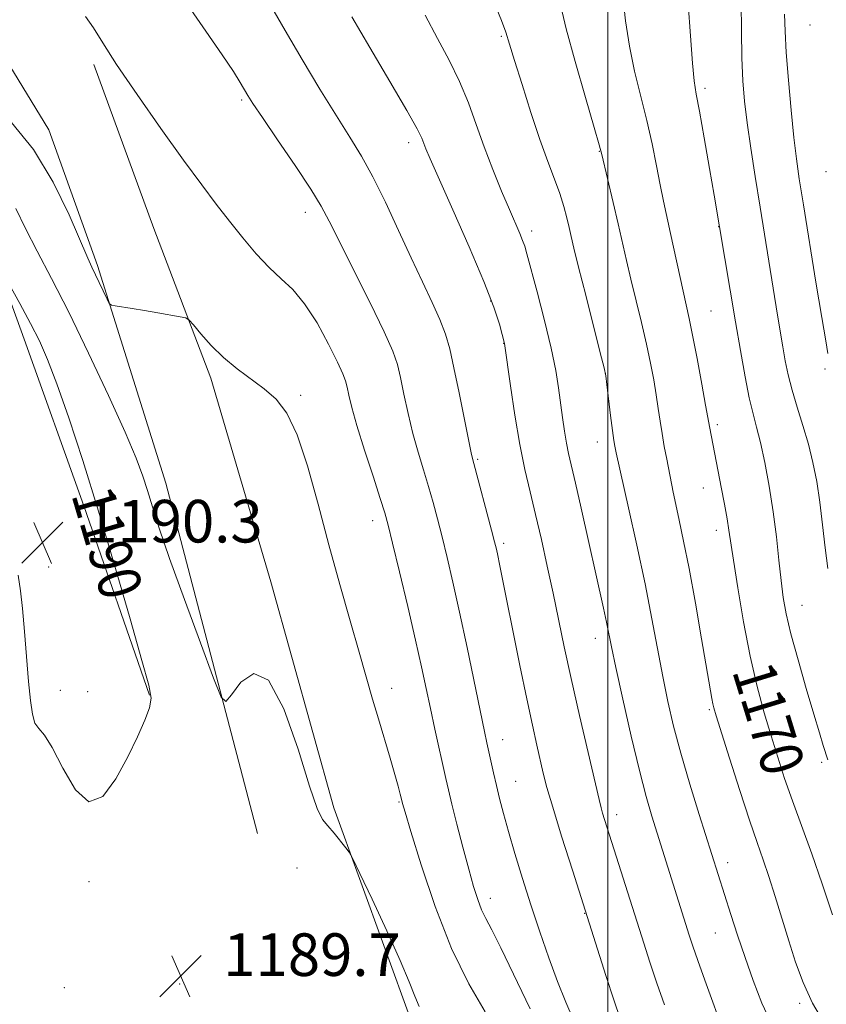
# Model space of a CAD drawing. Extents: x 2164800 to 2167700, y 297300 to 300200.
# Drawn here: x 2165890 to 2166041, y 299676 to 299860 of the extents above; entities that cross this region are included whole.
import ezdxf
from ezdxf.enums import TextEntityAlignment as Align

# ---------------------------------------------------------------- set-up
doc = ezdxf.new("R2010")
doc.units = 0
doc.header["$MEASUREMENT"] = 0
for name, color, linetype, lineweight in [('BREAKLINE DTM HARD', 7, 'Continuous', 0), ('CONTOUR INDEX', 41, 'Continuous', 13), ('CONTOUR INDEX LABEL', 244, 'Continuous', 0), ('CONTOUR INTERMEDIATE', 44, 'Continuous', 0), ('GRID LINE', 7, 'Continuous', 0), ('SPOT ELEVATION', 7, 'Continuous', 0), ('SPOT ELEVATION DTM', 2, 'Continuous', 13)]:
    doc.layers.add(name, color=color, linetype=linetype, lineweight=lineweight)
doc.styles.add('Style-WORKING', font='WORKING.shx')

# ---------------------------------------------------------------- blocks, each defined once
blk = doc.blocks.new('SPOT')
at = {"layer": 'SPOT ELEVATION'}
for p, q in [((-3.90999999968335, -3.909999999974389), (3.820000000298023, 3.809999999997672)), ((-1.649999999906868, 3.770000000018626), (1.720000000204891, -3.929999999993015))]:
    blk.add_line(p, q, dxfattribs=at)

msp = doc.modelspace()

# ---------------------------------------------------------------- linework, layer by layer
at = {"layer": 'BREAKLINE DTM HARD'}
for points in [[(2165934.22, 299707.65, 1188.43), (2165917.03, 299773.44, 1187.25), (2165904.17, 299814.29, 1185.72), (2165895.07, 299839.75, 1185.41), (2165873.73, 299874.74, 1184.49), (2165852.96, 299895.39, 1183.41)], [(2165866.88, 299856.13, 1186.43), (2165880.77, 299826.97, 1189.51), (2165890.4, 299800.45, 1190.69), (2165901.65, 299769.15, 1190.53), (2165913.96, 299733.61, 1190.07)], [(2165903.53, 299851.99, 1184.38), (2165914.77, 299821.23, 1185.36), (2165925.47, 299793.11, 1186.43), (2165936.74, 299754.91, 1187.87), (2165948.54, 299712.47, 1187.87), (2165962.99, 299672.68, 1188.48), (2165978.49, 299638.21, 1189.35), (2165994.52, 299604.28, 1190.84), (2166011.07, 299574.06, 1195.14), (2166027.61, 299549.68, 1197.65), (2166043.06, 299531.67, 1199.14), (2166060.62, 299517.91, 1199.45), (2166080.33, 299496.2, 1199.24), (2166095.26, 299473.94, 1198.63), (2166108.6, 299452.74, 1197.6), (2166119.3, 299426.22, 1197.19), (2166133.22, 299386.97, 1196.94), (2166144.99, 299357.79, 1196.58), (2166159.38, 299340.31, 1196.73), (2166177.47, 299326.56, 1196.37), (2166195.02, 299315.99, 1195.19), (2166214.7, 299305.43, 1194.38), (2166231.19, 299296.98, 1194.12), (2166245.03, 299286.4, 1193.45)]]:
    msp.add_polyline3d(points, dxfattribs=at)
at = {"layer": 'CONTOUR INDEX', "flags": 128}
for points, elevation in [([(2166042.144, 299692.395), (2166040.235, 299698.2070000001), (2166038.273, 299703.8040000001), (2166034.635, 299713.763), (2166033.168, 299717.987), (2166031.879, 299721.943), (2166030.64, 299725.9510000001), (2166029.354, 299730.3100000001), (2166028.033, 299735.236), (2166026.719, 299740.9280000001), (2166025.466, 299747.3740000001), (2166024.371, 299753.731), (2166023.544, 299758.949), (2166022.723, 299764.5580000001), (2166022.381, 299766.688), (2166021.873, 299769.4890000001), (2166021.273, 299772.6360000001), (2166019.103, 299783.748), (2166018.346, 299788.035), (2166017.618, 299792.0241), (2166016.732, 299796.7870000001), (2166015.89, 299801.167), (2166015.237, 299804.3420000001), (2166014.1001, 299809.443), (2166011.769, 299820.289), (2166010.426, 299826.318), (2166009.787, 299829.395), (2166009.096, 299833.0041), (2166008.295, 299837.0860000001), (2166007.33, 299841.4840000001), (2166005.019, 299850.7380000001), (2166004.023, 299855.4730000001), (2166003.33, 299860.2110000001), (2166002.319, 299869.5100000001)], 1170), ([(2166002.269, 299672.9311), (2166001.163, 299676.247), (2165999.631, 299680.9950000001), (2165993.387, 299700.5860000001), (2165991.3051, 299707.159), (2165989.634, 299712.562), (2165988.551, 299716.301), (2165987.872, 299718.944), (2165986.661, 299724.2010000001), (2165985.817, 299727.9681000001), (2165984.75, 299732.9450000001), (2165983.466, 299739.202), (2165979.653, 299758.2110000001), (2165979.318, 299759.817), (2165979.057, 299761.0000000001), (2165978.719, 299762.376), (2165978.147, 299764.5760000001), (2165974.813, 299777.122), (2165974.411, 299778.7969000001), (2165973.891, 299781.285), (2165972.066, 299790.356), (2165971.0989, 299795.04), (2165970.3, 299798.601), (2165969.505, 299801.4060000001), (2165968.476, 299804.1290000001), (2165967.03, 299807.3370000001), (2165965.193, 299811.181), (2165963.044, 299815.71), (2165960.677, 299820.861), (2165958.242, 299826.1310000001), (2165955.905, 299830.9070000001), (2165953.753, 299834.8080000001), (2165951.561, 299838.3769), (2165949.025, 299842.3920000001), (2165945.956, 299847.388), (2165942.627, 299852.9340000001), (2165939.425, 299858.3570000001), (2165936.652, 299863.137)], 1180), ([(2165913.972, 299731.259), (2165914.253, 299733.0370000001), (2165913.817, 299735.491), (2165912.517, 299740.123), (2165910.295, 299747.922), (2165907.454, 299757.8030000001), (2165904.386, 299768.167), (2165901.442, 299777.633), (2165898.794, 299785.692), (2165896.569, 299792.057), (2165894.818, 299796.6360000001), (2165893.2831, 299800.123), (2165891.6259, 299803.4130000001), (2165889.641, 299807.1250000001), (2165887.63, 299810.796)], 1190), ([(2165889.32, 299756.115), (2165889.737, 299753.224), (2165890.105, 299749.899), (2165890.498, 299745.5580000001), (2165891.273, 299736.1950000001), (2165891.603, 299732.6190000001), (2165891.965, 299730.0429000001), (2165892.457, 299728.3630000001), (2165893.178, 299727.3310000001), (2165894.23, 299726.133), (2165895.716, 299723.8081), (2165897.6921, 299719.8850000001), (2165900.039, 299715.8331), (2165902.59, 299713.605), (2165905.183, 299714.5860000001), (2165907.666, 299717.8850000001), (2165909.893, 299722.039), (2165911.73, 299725.817), (2165913.108, 299728.9159), (2165913.972, 299731.259)], 1190)]:
    msp.add_lwpolyline(points, dxfattribs=dict(at, elevation=elevation))
at = {"layer": 'CONTOUR INTERMEDIATE', "flags": 128}
for points, elevation in [([(2166030.823, 299671.665), (2166028.9, 299675.818), (2166027.249, 299680.0601000001), (2166025.759, 299684.3360000001), (2166024.352, 299688.551), (2166023.083, 299692.439), (2166017.143, 299711.192), (2166015.378, 299716.92), (2166013.678, 299722.7110000001), (2166012.319, 299727.8100000001), (2166011.238, 299732.4450000001), (2166010.289, 299737.0980000001), (2166008.258, 299747.9340000001), (2166006.964, 299754.4840000001), (2166005.416, 299761.7670000001), (2166003.858, 299768.7980000001), (2166001.5501, 299779.091), (2166001.299, 299780.362), (2166001.128, 299781.4311), (2166000.8701, 299783.3040000001), (2166000.513, 299786.1410000001), (2165999.814, 299791.9230000001), (2165999.602, 299793.5339), (2165999.2799, 299795.085), (2165998.573, 299797.8921000001), (2165995.827, 299808.676), (2165994.493, 299813.9780000001), (2165993.6261, 299817.514), (2165993.113, 299819.7070000001), (2165992.7319, 299821.382), (2165992.292, 299823.221), (2165991.714, 299825.3520000001), (2165990.95, 299827.764), (2165989.958, 299830.4940000001), (2165988.724, 299833.784), (2165987.241, 299837.926), (2165985.55, 299843.002), (2165983.874, 299848.2660000001), (2165982.483, 299852.762), (2165981.545, 299855.838), (2165980.828, 299858.0590000001), (2165979.997, 299860.2930000001), (2165977.276, 299867.0320000001)], 1174), ([(2165993.504, 299672.8150000001), (2165992.096, 299676.0060000001), (2165990.544, 299679.8470000001), (2165988.894, 299684.2990000001), (2165987.206, 299689.1690000001), (2165985.543, 299694.2230000001), (2165983.97, 299699.2249), (2165982.551, 299703.916), (2165981.352, 299708.034), (2165980.414, 299711.404), (2165979.681, 299714.194), (2165979.074, 299716.6620000001), (2165978.529, 299719.002), (2165977.2801, 299724.664), (2165976.827, 299726.801), (2165973.571, 299742.546), (2165972.163, 299749.1729000001), (2165970.91, 299754.812), (2165969.8219, 299759.4610000001), (2165968.867, 299763.3570000001), (2165968.007, 299766.7320000001), (2165967.178, 299769.8080000001), (2165966.311, 299772.806), (2165965.36, 299775.915), (2165964.366, 299779.215), (2165963.395, 299782.7540000001), (2165962.502, 299786.5041), (2165961.72, 299790.137), (2165961.072, 299793.246), (2165960.5, 299795.665), (2165959.629, 299798.186), (2165958, 299801.8430000001), (2165955.363, 299807.2550000001), (2165947.701, 299822.566), (2165946.18, 299825.4080000001), (2165944.215, 299828.61), (2165941.295, 299833.0210000001), (2165937.99, 299837.888), (2165935.1411, 299842.057), (2165933.37, 299844.6840000001), (2165932.409, 299846.1790000001), (2165930.982, 299848.6080000001), (2165929.703, 299850.664), (2165927.606, 299853.833), (2165924.554, 299858.268), (2165921.1669, 299863.138)], 1182), ([(2166040.631, 299671.966), (2166038.417, 299675.822), (2166036.658, 299679.6420000001), (2166035.234, 299683.501), (2166033.954, 299687.512), (2166031.4, 299695.8360000001), (2166030.225, 299699.5430000001), (2166029.161, 299702.6900000001), (2166028.03, 299705.932), (2166026.604, 299710.1240000001), (2166024.763, 299715.743), (2166022.829, 299721.762), (2166020.295, 299729.7591), (2166019.864, 299731.21), (2166019.678, 299732.007), (2166019.496, 299733.002), (2166017.585, 299744.187), (2166016.409, 299750.898), (2166015.231, 299757.3590000001), (2166014.218, 299762.5260000001), (2166013.396, 299766.4350000001), (2166012.753, 299769.394), (2166012.265, 299771.7120000001), (2166011.0349, 299777.9010000001), (2166010.578, 299780.2870000001), (2166010.153, 299782.7060000001), (2166009.793, 299785.0650000001), (2166009.455, 299787.447), (2166009.08, 299789.9790000001), (2166008.61, 299792.779), (2166008.006, 299795.936), (2166007.232, 299799.529), (2166006.28, 299803.5650000001), (2166004.296, 299811.71), (2166003.488, 299815.213), (2166001.943, 299822.1030000001), (2166001.003, 299826.1241), (2165998.844, 299835.101), (2165998.343, 299836.952), (2165997.399, 299840.2070000001), (2165995.763, 299845.8090000001), (2165993.833, 299852.556), (2165992.168, 299858.7070000001), (2165991.181, 299862.959)], 1172), ([(2166041.302, 299721.4400000001), (2166040.429, 299724.1680000001), (2166039.702, 299726.525), (2166038.646, 299730.0380000001), (2166037.228, 299734.8570000001), (2166035.695, 299740.2180000001), (2166034.363, 299745.1290000001), (2166033.464, 299748.8860000001), (2166032.903, 299751.959), (2166032.5019, 299755.1079000001), (2166032.101, 299758.9230000001), (2166031.626, 299763.3200000001), (2166031.024, 299768.045), (2166030.265, 299772.822), (2166029.427, 299777.2830000001), (2166028.614, 299781.04), (2166027.9, 299783.8960000001), (2166027.234, 299786.426), (2166026.536, 299789.398), (2166025.743, 299793.399), (2166024.864, 299798.284), (2166023.929, 299803.726), (2166019.941, 299827.443), (2166019.07, 299832.5050000001), (2166018.067, 299838.258), (2166017.179, 299843.2290000001), (2166016.586, 299846.4450000001), (2166016.202, 299848.938), (2166015.878, 299852.2390000001), (2166015.496, 299857.3810000001), (2166015.071, 299863.41)], 1168), ([(2166041.263, 299757.4), (2166040.759, 299761.29), (2166040.277, 299765.591), (2166039.77, 299769.851), (2166039.187, 299773.7220000001), (2166038.4851, 299777.291), (2166037.6231, 299780.753), (2166036.592, 299784.242), (2166035.518, 299787.6630000001), (2166034.562, 299790.8630000001), (2166033.84, 299793.7380000001), (2166033.3, 299796.399), (2166032.842, 299799.007), (2166031.849, 299804.931), (2166028.555, 299825.2500000001), (2166027.64, 299830.976), (2166026.812, 299836.317), (2166026.129, 299841.051), (2166025.635, 299845.095), (2166025.312, 299848.941), (2166025.13, 299853.225), (2166025.053, 299858.323), (2166025.037, 299863.5731)], 1166), ([(2165985.395, 299674.7390000001), (2165979.929, 299686.1780000001), (2165978.215, 299689.5750000001), (2165977.092, 299691.694), (2165976.289, 299693.3420000001), (2165975.563, 299695.2320000001), (2165974.792, 299697.688), (2165973.884, 299700.941), (2165972.794, 299705.047), (2165971.672, 299709.384), (2165970.717, 299713.155), (2165970.061, 299715.8320000001), (2165969.572, 299717.9450000001), (2165967.537, 299727.2270000001), (2165966.701, 299731.112), (2165965.9081, 299734.8570000001), (2165965.032, 299738.9190000001), (2165963.904, 299743.939), (2165962.436, 299750.226), (2165960.884, 299756.747), (2165959.587, 299762.138), (2165958.759, 299765.501), (2165958.119, 299767.8211000001), (2165957.259, 299770.547), (2165955.906, 299774.709), (2165954.321, 299779.633), (2165952.898, 299784.2220000001), (2165951.939, 299787.6190000001), (2165951.374, 299789.9180000001), (2165951.044, 299791.4510000001), (2165950.765, 299792.6020000001), (2165950.27, 299793.952), (2165949.267, 299796.134), (2165947.57, 299799.523), (2165945.399, 299803.4791000001), (2165943.078, 299807.1020000001), (2165940.855, 299809.7500000001), (2165938.679, 299811.797), (2165936.422, 299813.871), (2165933.999, 299816.4550000001), (2165931.4789, 299819.444), (2165928.97, 299822.5870000001), (2165926.499, 299825.7670000001), (2165923.757, 299829.4070000001), (2165920.35, 299834.066), (2165916.0941, 299840.0160000001), (2165911.622, 299846.3860000001), (2165907.779, 299852.0220000001), (2165905.165, 299856.067), (2165903.426, 299858.8580000001), (2165901.967, 299861.0320000001)], 1184), ([(2166010.624, 299675.4620000001), (2166009.187, 299679.545), (2166007.871, 299683.4680000001), (2166006.717, 299687.0310000001), (2165999.006, 299711.49), (2165998.735, 299712.4521000001), (2165998.35, 299714.036), (2165996.282, 299722.856), (2165994.672, 299729.7939), (2165993.093, 299736.7560000001), (2165991.799, 299742.7120000001), (2165989.698, 299752.7820000001), (2165988.619, 299757.816), (2165987.505, 299762.8260000001), (2165986.411, 299767.5210000001), (2165985.383, 299771.753), (2165984.4091, 299775.9459), (2165983.462, 299780.664), (2165982.54, 299786.194), (2165981.723, 299791.702), (2165980.615, 299799.6520000001), (2165980.177, 299801.311), (2165979.633, 299803.246), (2165978.5759, 299806.431), (2165976.727, 299811.247), (2165973.977, 299817.7540000001), (2165970.909, 299824.725), (2165966.652, 299834.2770000001), (2165965.833, 299836.1780000001), (2165965.057, 299838.161), (2165964.183, 299839.938), (2165962.283, 299843.3430000001), (2165959.078, 299848.8100000001), (2165955.294, 299855.198), (2165951.914, 299860.974)], 1178), ([(2166022.012, 299669.6009000001), (2166018.184, 299680.1290000001), (2166016.855, 299683.8250000001), (2166015.914, 299686.5210000001), (2166015.236, 299688.567), (2166008.229, 299710.895), (2166007.174, 299714.5580000001), (2166005.904, 299719.463), (2166004.3691, 299725.9240000001), (2166002.799, 299732.845), (2166001.493, 299738.7820000001), (2166000.662, 299742.699), (2165999.714, 299747.334), (2165999.144, 299749.9550000001), (2165994.966, 299768.687), (2165993.894, 299773.438), (2165992.615, 299778.9730000001), (2165992.22, 299780.9331), (2165991.847, 299783.1830000001), (2165991.479, 299785.7330000001), (2165990.746, 299791.2880000001), (2165990.217, 299794.579), (2165989.368, 299798.74), (2165988.118, 299803.936), (2165986.728, 299809.3080000001), (2165984.81, 299816.4510000001), (2165984.378, 299817.9180000001), (2165983.993, 299818.958), (2165983.436, 299820.275), (2165981.496, 299824.779), (2165980.045, 299828.2380000001), (2165978.415, 299832.2710000001), (2165976.791, 299836.528), (2165975.3, 299840.72), (2165973.818, 299844.8090000001), (2165972.162, 299848.816), (2165970.199, 299852.7880000001), (2165967.996, 299856.8740000001), (2165965.673, 299861.246)], 1176), ([(2166041.308, 299797.736), (2166040.878, 299800.1489), (2166040.14, 299804.515), (2166039.048, 299811.166), (2166036.705, 299825.65), (2166035.926, 299830.5440000001), (2166035.383, 299834.3030000001), (2166034.912, 299838.2760000001), (2166034.3919, 299843.4151), (2166033.88, 299849.09), (2166033.481, 299854.278), (2166033.264, 299858.2500000001), (2166033.1659, 299861.466)], 1164), ([(2165976.9509, 299674.1780000001), (2165973.884, 299679.4060000001), (2165970.625, 299686.061), (2165967.547, 299693.9340000001), (2165964.923, 299701.764), (2165962.996, 299708.023), (2165961.915, 299711.6300000001), (2165961.441, 299713.274), (2165961.24, 299714.089), (2165961.017, 299715.0541000001), (2165960.643, 299716.535), (2165960.03, 299718.74), (2165959.1299, 299721.7820000001), (2165956.917, 299729.1570000001), (2165955.836, 299732.876), (2165953.324, 299741.6570000001), (2165951.6209, 299747.5580000001), (2165949.676, 299754.3931), (2165947.633, 299761.8379), (2165945.611, 299769.491), (2165943.629, 299776.6410000001), (2165941.682, 299782.4990000001), (2165939.745, 299786.523), (2165937.721, 299789.161), (2165935.497, 299791.1070000001), (2165930.391, 299794.888), (2165927.832, 299796.992), (2165925.513, 299799.275), (2165923.592, 299801.439), (2165922.219, 299803.11), (2165921.428, 299804.035), (2165920.7841, 299804.438), (2165919.737, 299804.665), (2165915.51, 299805.4060000001), (2165912.996, 299805.829), (2165910.718, 299806.192), (2165907.531, 299806.6680000001), (2165906.803, 299806.8121), (2165906.406, 299807.139), (2165906.002, 299807.9300000001), (2165904.525, 299811.0739000001), (2165903.1319, 299813.966), (2165902.354, 299815.659), (2165898.85, 299823.753), (2165895.865, 299829.917), (2165892.209, 299836.0160000001), (2165888.049, 299841.1190000001)], 1186), ([(2165964.562, 299675.1879), (2165963.773, 299677.1080000001), (2165962.718, 299679.8040000001), (2165961.027, 299683.8210000001), (2165958.5169, 299689.366), (2165955.741, 299695.3040000001), (2165953.439, 299700.1620000001), (2165952.129, 299702.8920000001), (2165951.454, 299704.1350000001), (2165950.835, 299704.9591), (2165948.6011, 299707.691), (2165947.414, 299709.0930000001), (2165946.45, 299710.3), (2165945.436, 299712.3420000001), (2165943.988, 299716.525), (2165941.837, 299723.469), (2165939.172, 299731.051), (2165936.299, 299736.4550000001), (2165933.515, 299737.693), (2165931.099, 299736.0600000001), (2165929.322, 299733.677), (2165928.288, 299732.425), (2165927.427, 299733.2419), (2165925.999, 299736.828), (2165923.518, 299743.4400000001), (2165920.502, 299751.5650000001), (2165917.721, 299759.2450000001), (2165915.7621, 299764.9670000001), (2165914.489, 299768.986), (2165913.582, 299772.002), (2165912.702, 299774.748), (2165911.442, 299778.096), (2165909.377, 299782.953), (2165906.254, 299789.85), (2165902.519, 299797.8150000001), (2165898.788, 299805.502), (2165895.566, 299811.851), (2165892.897, 299816.96), (2165890.71, 299821.215), (2165888.8739, 299824.9620000001)], 1188)]:
    msp.add_lwpolyline(points, dxfattribs=dict(at, elevation=elevation))
at = {"layer": 'GRID LINE', "flags": 128}
msp.add_lwpolyline([(2166000, 300000), (2166000, 297500)], dxfattribs=at)
at = {"layer": 'SPOT ELEVATION DTM'}
for p in [(2166037.95, 299859.43, 1162.83), (2165980.01, 299857.27, 1174.19), (2166018.21, 299847.55, 1167.65), (2165931.26, 299845.33, 1182.23), (2165962.6, 299837.35, 1178.5), (2165998.41, 299835.72, 1172.06), (2166040.96, 299831.86, 1162.72), (2165943.22, 299824.28, 1182.6), (2165985.7, 299820.77, 1175.53), (2166020.77, 299821.53, 1168.04), (2165977.98, 299807.62, 1178.12), (2166019.35, 299805.74, 1169.04), (2165980.44, 299799.67, 1178.04), (2166040.73, 299794.83, 1164.23), (2165999.52, 299794.01, 1174.01), (2165942.32, 299789.89, 1185.74), (2166020.53, 299784.39, 1169.66), (2165998, 299781.11, 1174.68), (2165975.53, 299777.89, 1179.81), (2166017.91, 299772.48, 1170.75), (2165955.84, 299766.38, 1184.57), (2166020.35, 299764.54, 1170.55), (2165980.44, 299762.09, 1179.66), (2165895.02, 299757.68, 1190.41), (2166036.4, 299750.46, 1167.19), (2165997.65, 299744.31, 1176.62), (2165897.21, 299734.52, 1190.44), (2165902.37, 299734.25, 1190.45), (2165959.41, 299734.91, 1185.4), (2166019.01, 299730.89, 1172.2), (2165980.22, 299725.28, 1181.33), (2166040.15, 299721, 1168.24), (2165982.67, 299717.41, 1181.17), (2165960.76, 299713.53, 1186.13), (2166001.63, 299711.19, 1177.44), (2166022.47, 299702.18, 1173.45), (2165941.65, 299701.19, 1188.42), (2165902.59, 299698.58, 1189.84), (2165977.96, 299695.49, 1183.41), (2165995.66, 299692.65, 1180.06), (2166020.14, 299688.98, 1174.88), (2165897.96, 299678.73, 1188.85), (2165919.61, 299679.37, 1189.75), (2166036.01, 299675.77, 1172.36)]:
    msp.add_point(p, dxfattribs=at)

# ---------------------------------------------------------------- block references
at = {"layer": 'SPOT ELEVATION'}
for p in [(2165893.871, 299762.272, 1190.339), (2165919.803, 299680.9, 1189.7)]:
    msp.add_blockref('SPOT', p, dxfattribs=at)

# ---------------------------------------------------------------- texts
at = {"layer": 'CONTOUR INDEX LABEL', "style": 'Style-WORKING', "width": 0.8749999999999999}
for s, rotation, p in [('1190', 286.4000020960115, (2165903.064, 299772.417, 1190)), ('1170', 287.0999990388312, (2166027.082, 299739.354, 1170))]:
    msp.add_text(s, height=8.000000000000002, rotation=rotation, dxfattribs=at).set_placement(p, align=Align.MIDDLE_LEFT)
at = {"layer": 'SPOT ELEVATION', "style": 'Style-WORKING'}
for s, p in [('1190.3', (2165901.871, 299762.272, 1190.339)), ('1189.7', (2165927.803, 299680.9, 1189.7))]:
    msp.add_text(s, height=8.000000000000002, dxfattribs=at).set_placement(p)

doc.saveas('drawing.dxf')
